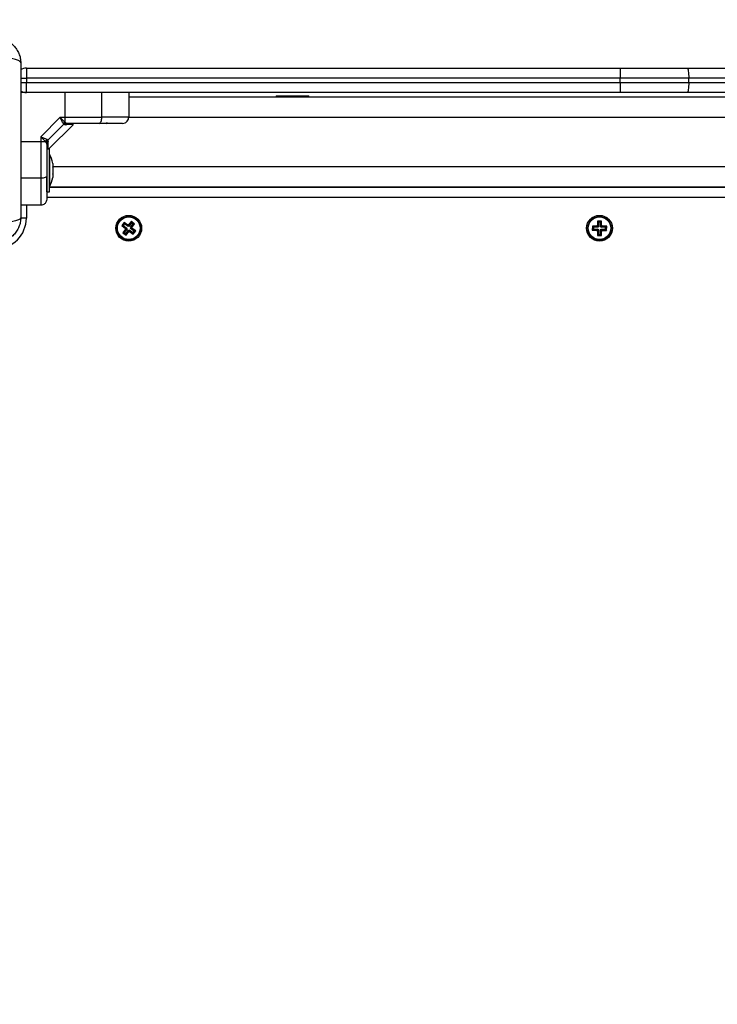
# Model space of a CAD drawing. Units: millimetres. Extents: x -7.4 to 15.1, y 0 to 15.9.
# Drawn here: x 5 to 5.4, y 5.7 to 6.2 of the extents above; entities that cross this region are included whole.
import ezdxf

# ---------------------------------------------------------------- set-up
doc = ezdxf.new("R2010")
doc.units = ezdxf.units.MM
doc.layers.add('DIASTASEIS', color=253, linetype='Continuous', lineweight=5)
doc.layers.add('Make2D$Visible$Tangents', color=8, linetype='Continuous')
doc.styles.get("Standard").update_dxf_attribs({"font": 'ARIALN.TTF'})
doc.dimstyles.get("Standard").update_dxf_attribs({"dimtxt": 0.18, "dimasz": 0.15, "dimexe": 0.18, "dimexo": 0.0625, "dimgap": 0.09, "dimtad": 0, "dimtih": 1, "dimtoh": 1, "dimzin": 0, "dimdsep": 46, "dimtxsty": 'Standard', "dimblk": 'OBLIQUE', "dimcen": 0.09, "dimadec": 0, "dimazin": 0, "dimtfac": 1, "dimtofl": 0, "dimtmove": 0, "dimatfit": 3, "dimfxl": 1, "dimtolj": 1, "dimtzin": 0, "dimarcsym": 0})

# ---------------------------------------------------------------- blocks, each defined once
blk = doc.blocks.new('_Oblique')
at = {"color": 0, "linetype": 'ByBlock', "lineweight": -2}
blk.add_line((-0.5, -0.5), (0.5, 0.5), dxfattribs=at)
blk = doc.blocks.new('*D45')
at = {"layer": 'Defpoints', "color": 0}
for p in [(6.832903983693996, 6.120102431273153), (1.686950827837563, 5.672606014553821), (6.832903983693996, 0.6475454622177494)]:
    blk.add_point(p, dxfattribs=at)
at = {"layer": 'DIASTASEIS', "color": 0, "lineweight": -2}
for p, q in [((6.832903983693996, 6.057602431273153), (6.832903983693996, 0.4675454622177495)), ((1.686950827837563, 5.610106014553821), (1.686950827837563, 0.4675454622177495)), ((1.686950827837563, 0.6475454622177494), (3.977649097443815, 0.6475454622177494)), ((6.832903983693996, 0.6475454622177494), (4.542205714087744, 0.6475454622177494))]:
    blk.add_line(p, q, dxfattribs=at)
at = {"layer": 'DIASTASEIS', "color": 0, "linetype": 'ByBlock', "lineweight": -2, "xscale": 0.15, "yscale": 0.15, "zscale": 0.15, "rotation": 180}
blk.add_blockref('_Oblique', (1.686950827837563, 0.6475454622177494), dxfattribs=at)
at = {"layer": 'DIASTASEIS', "color": 0, "linetype": 'ByBlock', "lineweight": -2, "xscale": 0.15, "yscale": 0.15, "zscale": 0.15}
blk.add_blockref('_Oblique', (6.832903983693996, 0.6475454622177494), dxfattribs=at)
at = {"layer": 'DIASTASEIS', "color": 0, "insert": (4.259927405765779, 0.6475454622177494), "char_height": 0.18, "attachment_point": 5}
blk.add_mtext('\\A1;5.15', dxfattribs=at)
blk = doc.blocks.new('*D46')
at = {"layer": 'Defpoints', "color": 0}
for p in [(2.651144542110387, 8.209292418512632), (8.774494417666574, 8.209292418512632), (2.356654227834724, 3.074095065835536)]:
    blk.add_point(p, dxfattribs=at)
at = {"layer": 'DIASTASEIS', "color": 0, "lineweight": -2}
for p, q in [((2.713644542110387, 8.209292418512632), (8.954494417666574, 8.209292418512632)), ((8.774494417666574, 8.209292418512632), (8.774494417666574, 5.823596879963988)), ((8.774494417666574, 3.074095065835536), (8.774494417666574, 5.45979060438418)), ((2.419154227834724, 3.074095065835536), (8.954494417666574, 3.074095065835536))]:
    blk.add_line(p, q, dxfattribs=at)
at = {"layer": 'DIASTASEIS', "color": 0, "linetype": 'ByBlock', "lineweight": -2, "xscale": 0.15, "yscale": 0.15, "zscale": 0.15}
for p, rotation in [((8.774494417666574, 8.209292418512632), 90), ((8.774494417666574, 3.074095065835536), 270)]:
    blk.add_blockref('_Oblique', p, dxfattribs=dict(at, rotation=rotation))
at = {"layer": 'DIASTASEIS', "color": 0, "insert": (8.774494417666574, 5.641693742174084), "char_height": 0.18, "attachment_point": 5}
blk.add_mtext('\\A1;5.15', dxfattribs=at)
blk = doc.blocks.new('*D47')
at = {"layer": 'Defpoints', "color": 0}
for p in [(8.339351632375951, 6.383559282637179), (0.1877517036259633, 5.692002388382207), (8.339351632375951, 0.180000000000291)]:
    blk.add_point(p, dxfattribs=at)
at = {"layer": 'DIASTASEIS', "color": 0, "lineweight": -2}
for p, q in [((8.339351632375951, 6.321059282637179), (8.339351632375951, 2.910449659054848e-13)), ((0.1877517036259633, 5.629502388382207), (0.1877517036259633, 2.910449659054848e-13)), ((0.1877517036259633, 0.180000000000291), (3.981273359678993, 0.180000000000291)), ((8.339351632375951, 0.180000000000291), (4.545829976322922, 0.180000000000291))]:
    blk.add_line(p, q, dxfattribs=at)
at = {"layer": 'DIASTASEIS', "color": 0, "linetype": 'ByBlock', "lineweight": -2, "xscale": 0.15, "yscale": 0.15, "zscale": 0.15, "rotation": 180}
blk.add_blockref('_Oblique', (0.1877517036259633, 0.180000000000291), dxfattribs=at)
at = {"layer": 'DIASTASEIS', "color": 0, "linetype": 'ByBlock', "lineweight": -2, "xscale": 0.15, "yscale": 0.15, "zscale": 0.15}
blk.add_blockref('_Oblique', (8.339351632375951, 0.180000000000291), dxfattribs=at)
at = {"layer": 'DIASTASEIS', "color": 0, "insert": (4.263551668000957, 0.180000000000291), "char_height": 0.18, "attachment_point": 5}
blk.add_mtext('\\A1;8.15', dxfattribs=at)
blk = doc.blocks.new('*D48')
at = {"layer": 'Defpoints', "color": 0}
for p in [(6.348385193412469, 9.801634098140312), (2.650654223362835, 1.074095065833717), (9.638613495137179, 1.074095065833717)]:
    blk.add_point(p, dxfattribs=at)
at = {"layer": 'DIASTASEIS', "color": 0, "lineweight": -2}
for p, q in [((6.410885193412469, 9.801634098140312), (9.818613495137178, 9.801634098140312)), ((9.638613495137179, 9.801634098140312), (9.638613495137179, 5.619767719776918)), ((9.638613495137179, 1.074095065833717), (9.638613495137179, 5.25596144419711)), ((2.713154223362835, 1.074095065833717), (9.818613495137178, 1.074095065833717))]:
    blk.add_line(p, q, dxfattribs=at)
at = {"layer": 'DIASTASEIS', "color": 0, "linetype": 'ByBlock', "lineweight": -2, "xscale": 0.15, "yscale": 0.15, "zscale": 0.15}
for p, rotation in [((9.638613495137179, 9.801634098140312), 90), ((9.638613495137179, 1.074095065833717), 270)]:
    blk.add_blockref('_Oblique', p, dxfattribs=dict(at, rotation=rotation))
at = {"layer": 'DIASTASEIS', "color": 0, "insert": (9.638613495137179, 5.437864581987014), "char_height": 0.18, "attachment_point": 5}
blk.add_mtext('\\A1;8.75', dxfattribs=at)
blk = doc.blocks.new('katopsh_s042')
at = {"color": 7, "linetype": 'Continuous', "lineweight": 25}
for p, q in [((853.0367796756441, 7554.153212537358), (853.326810035866, 7554.153212537358)), ((853.0367796756441, 7554.153212537358), (853.0367796756441, 7554.148212542126)), ((853.326810035866, 7554.153212537358), (853.3595555164034, 7554.153212537358)), ((853.326810035866, 7554.153212537358), (853.326810035866, 7554.148212542126)), ((853.3595555164034, 7554.153212537358), (853.5023246146852, 7554.153212537358)), ((853.326810035866, 7554.148212542126), (853.0367796756441, 7554.148212542126)), ((853.0367796756441, 7554.148212542126), (853.0367796756441, 7554.146212538073)), ((853.0367796756441, 7554.146212538073), (853.326810035866, 7554.146212538073)), ((853.0367796756441, 7554.14121252794), (853.0367796756441, 7554.146212538073)), ((853.3603951074297, 7554.148212542126), (853.326810035866, 7554.148212542126)), ((853.326810035866, 7554.146212538073), (853.326810035866, 7554.148212542126)), ((853.326810035866, 7554.146212538073), (853.326810035866, 7554.14121252794)), ((853.326810035866, 7554.146212538073), (853.3603951074297, 7554.146212538073)), ((853.3603951074297, 7554.146212538073), (853.3603951074297, 7554.148212542126)), ((853.5031640865022, 7554.148212542126), (853.3603951074297, 7554.148212542126)), ((853.3603951074297, 7554.146212538073), (853.5031640865022, 7554.146212538073)), ((853.0367796756441, 7554.14121252794), (853.0340296365434, 7554.14121252794)), ((853.326810035866, 7554.14121252794), (853.0367796756441, 7554.14121252794)), ((853.0557940341646, 7554.129212533424), (853.0557940341646, 7554.14121252794)), ((853.0736343003923, 7554.129212533424), (853.0736343003923, 7554.14121252794)), ((853.0867796279604, 7554.14121252794), (853.0867796279604, 7554.129212533424)), ((853.0867796279604, 7554.139212523887), (853.7767796851808, 7554.139212523887)), ((853.1587796546632, 7554.139612530658), (853.1587796546632, 7554.139212523887)), ((853.1587796546632, 7554.139612530658), (853.1625025607759, 7554.139612530658)), ((853.1625025607759, 7554.139612530658), (853.1747796870882, 7554.139612530658)), ((853.1747796870882, 7554.139212523887), (853.1747796870882, 7554.139612530658)), ((853.3595555164034, 7554.14121252794), (853.326810035866, 7554.14121252794)), ((853.5023246146852, 7554.14121252794), (853.3595555164034, 7554.14121252794)), ((853.0533531047517, 7554.129212533424), (853.0437796451265, 7554.119639073799)), ((853.0533531047517, 7554.129212533424), (853.0557940341646, 7554.129212533424)), ((853.0557940341646, 7554.126712908337), (853.0557940341646, 7554.129212533424)), ((853.0550020076448, 7554.125739028046), (853.0472531654054, 7554.117990156004)), ((853.0477795936281, 7554.113712524364), (853.0597693063432, 7554.125702192376)), ((853.0550020076448, 7554.125739028046), (853.054692897957, 7554.12614766259)), ((853.0550020076448, 7554.125739028046), (853.0556985475237, 7554.125521187971)), ((853.0557940341646, 7554.126712908337), (853.0562751628572, 7554.126360063741)), ((853.0570072271044, 7554.126212527344), (853.0562751628572, 7554.126360063741)), ((853.0437796451265, 7554.119639073799), (853.0437796451265, 7554.117198114584)), ((853.0462792255098, 7554.117198114584), (853.0437796451265, 7554.117198114584)), ((853.0437796451265, 7554.117198114584), (853.0437796451265, 7554.099357893059)), ((853.0466320850069, 7554.116717015693), (853.0462792255098, 7554.117198114584)), ((853.0467796661073, 7554.115984981248), (853.0466320850069, 7554.116717015693)), ((853.0472531654054, 7554.117990156004), (853.0468445159609, 7554.118299280593)), ((853.0472531654054, 7554.117990156004), (853.0474709607774, 7554.117293631027)), ((853.0470235683138, 7554.113124152014), (853.0470329858476, 7554.113106315324)), ((853.0480796434099, 7554.113712524364), (853.0477795936281, 7554.113712524364)), ((853.0480796434099, 7554.09271252651), (853.0480796434099, 7554.113712524364)), ((853.0480896569902, 7554.111212526748), (853.0480796434099, 7554.111212526748)), ((853.0480896569902, 7554.111212526748), (853.0480896569902, 7554.095212524126)), ((853.0496527291948, 7554.106658046434), (853.0496527291948, 7554.104993109891)), ((853.0467796661073, 7554.09271252651), (853.0467796661073, 7554.100232173989)), ((853.0496527291948, 7554.104877476881), (853.0496527291948, 7554.101547588894)), ((853.0496527291948, 7554.101431955884), (853.0496527291948, 7554.09976700444)), ((853.0467796661073, 7554.09271252651), (853.0480796434099, 7554.09271252651)), ((853.0480796434099, 7554.095212524126), (853.0480896569902, 7554.095212524126)), ((853.0480796434099, 7554.094962527344), (853.815479550522, 7554.094962527344)), ((853.0480896569902, 7554.095212524126), (853.8154695369417, 7554.095212524126)), ((853.0617796518022, 7554.095212524126), (853.0617796518022, 7554.094962527344)), ((853.0437796451265, 7554.086212535689), (853.0340296365434, 7554.086212535689)), ((853.08456984536, 7554.077855040619), (853.0833752490694, 7554.07625097532)), ((853.0841251947099, 7554.076360707471), (853.0833752490694, 7554.07625097532)), ((853.0833752490694, 7554.07625097532), (853.0851798392946, 7554.074907099197)), ((853.0846795179064, 7554.077105154583), (853.0841251947099, 7554.076360707471)), ((853.0841251947099, 7554.076360707471), (853.0859296657259, 7554.075016816447)), ((853.0863744355852, 7554.076511164496), (853.08456984536, 7554.077855040619)), ((853.0846795179064, 7554.077105154583), (853.08456984536, 7554.077855040619)), ((853.0864841081316, 7554.07576127846), (853.0846795179064, 7554.077105154583)), ((853.0865236856157, 7554.076711674521), (853.0863744355852, 7554.076511164496)), ((853.0864841081316, 7554.07576127846), (853.0863744355852, 7554.076511164496)), ((853.0866334773714, 7554.075961788485), (853.0865236856157, 7554.076711674521)), ((853.0867241956407, 7554.076562349985), (853.0865236856157, 7554.076711674521)), ((853.0880680419618, 7554.078366925309), (853.0867241956407, 7554.076562349985)), ((853.0868339873964, 7554.075812463949), (853.0867241956407, 7554.076562349985)), ((853.0881778337175, 7554.077617039273), (853.0868339873964, 7554.075812463949)), ((853.0875783302004, 7554.075258066247), (853.0889222957308, 7554.077062641571)), ((853.0881778337175, 7554.077617039273), (853.0880680419618, 7554.078366925309)), ((853.089672122162, 7554.077172373722), (853.0880680419618, 7554.078366925309)), ((853.0889222957308, 7554.077062641571), (853.0881778337175, 7554.077617039273)), ((853.0883282758409, 7554.075367798398), (853.089672122162, 7554.077172373722)), ((853.0889222957308, 7554.077062641571), (853.089672122162, 7554.077172373722)), ((853.3155403472597, 7554.076223110149), (853.3155382014925, 7554.075973128269)), ((853.3157903291399, 7554.076220994184), (853.3155403472597, 7554.076223110149)), ((853.3160716630632, 7554.075682674835), (853.3155403472597, 7554.076223110149)), ((853.3158094026262, 7554.078470905612), (853.3157903291399, 7554.076220994184)), ((853.3163216449434, 7554.07568055887), (853.3157903291399, 7554.076220994184)), ((853.317809376877, 7554.078453903387), (853.3158094026262, 7554.078470905612)), ((853.3163407184297, 7554.077930470297), (853.3158094026262, 7554.078470905612)), ((853.3163407184297, 7554.077930470297), (853.3163216449434, 7554.07568055887)), ((853.3172688819582, 7554.077922572682), (853.3163407184297, 7554.077930470297)), ((853.3172498084718, 7554.075672661254), (853.3172688819582, 7554.077922572682)), ((853.3172498084718, 7554.075672661254), (853.3177901841814, 7554.076203977058)), ((853.3172688819582, 7554.077922572682), (853.317809376877, 7554.078453903387)), ((853.317499790352, 7554.075670530388), (853.3180402852709, 7554.076201861093)), ((853.3177901841814, 7554.076203977058), (853.317809376877, 7554.078453903387)), ((853.3180402852709, 7554.076201861093), (853.3177901841814, 7554.076203977058)), ((853.3180381395036, 7554.075951864312), (853.3180402852709, 7554.076201861093)), ((853.0852309800798, 7554.074557264636), (853.0838871337587, 7554.072752689312)), ((853.0846370793993, 7554.072862421463), (853.0838871337587, 7554.072752689312)), ((853.0838871337587, 7554.072752689312), (853.0854912139589, 7554.071558137724)), ((853.0859809257204, 7554.074666996787), (853.0846370793993, 7554.072862421463)), ((853.0846370793993, 7554.072862421463), (853.0853814222032, 7554.07230802376)), ((853.0851798392946, 7554.074907099197), (853.0850304700548, 7554.074706589172)), ((853.0857804156954, 7554.074816321323), (853.0850304700548, 7554.074706589172)), ((853.0850304700548, 7554.074706589172), (853.0852309800798, 7554.074557264636)), ((853.0859296657259, 7554.075016816447), (853.0851798392946, 7554.074907099197)), ((853.0859809257204, 7554.074666996787), (853.0852309800798, 7554.074557264636)), ((853.0853814222032, 7554.07230802376), (853.0867253877336, 7554.074112599084)), ((853.0853814222032, 7554.07230802376), (853.0854912139589, 7554.071558137724)), ((853.0854912139589, 7554.071558137724), (853.08683506028, 7554.073362713048)), ((853.0859296657259, 7554.075016816447), (853.0857804156954, 7554.074816321323)), ((853.0857804156954, 7554.074816321323), (853.0859809257204, 7554.074666996787)), ((853.0866334773714, 7554.075961788485), (853.0864841081316, 7554.07576127846)), ((853.0868339873964, 7554.075812463949), (853.0866334773714, 7554.075961788485)), ((853.0867253877336, 7554.074112599084), (853.08683506028, 7554.073362713048)), ((853.0867253877336, 7554.074112599084), (853.0869258977586, 7554.073963274548)), ((853.08683506028, 7554.073362713048), (853.087035570305, 7554.073213388512)), ((853.0869258977586, 7554.073963274548), (853.0870751477892, 7554.074163784573)), ((853.0869258977586, 7554.073963274548), (853.087035570305, 7554.073213388512)), ((853.087035570305, 7554.073213388512), (853.0871849395448, 7554.073413898537)), ((853.0870751477892, 7554.074163784573), (853.0871849395448, 7554.073413898537)), ((853.0870751477892, 7554.074163784573), (853.0888797380144, 7554.07281990845)), ((853.0871849395448, 7554.073413898537), (853.0889895297701, 7554.072070022414)), ((853.0875783302004, 7554.075258066247), (853.0883282758409, 7554.075367798398)), ((853.0877788402254, 7554.07510874171), (853.0875783302004, 7554.075258066247)), ((853.0876295901949, 7554.074908231685), (853.0877788402254, 7554.07510874171)), ((853.0876295901949, 7554.074908231685), (853.0883794166261, 7554.075017963836)), ((853.0894341804201, 7554.073564355562), (853.0876295901949, 7554.074908231685)), ((853.0877788402254, 7554.07510874171), (853.088528785866, 7554.075218473861)), ((853.088528785866, 7554.075218473861), (853.0883282758409, 7554.075367798398)), ((853.0883794166261, 7554.075017963836), (853.088528785866, 7554.075218473861)), ((853.0901840068514, 7554.073674087713), (853.0883794166261, 7554.075017963836)), ((853.0888797380144, 7554.07281990845), (853.0894341804201, 7554.073564355562)), ((853.0888797380144, 7554.07281990845), (853.0889895297701, 7554.072070022414)), ((853.0889895297701, 7554.072070022414), (853.0901840068514, 7554.073674087713)), ((853.0894341804201, 7554.073564355562), (853.0901840068514, 7554.073674087713)), ((853.3132882453615, 7554.07599226136), (853.3132713176424, 7554.073992331812)), ((853.3138116933519, 7554.074523662517), (853.3132713176424, 7554.073992331812)), ((853.3132713176424, 7554.073992331812), (853.3155211545641, 7554.073973198721)), ((853.3155382014925, 7554.075973128269), (853.3132882453615, 7554.07599226136)), ((853.313819561165, 7554.075451826046), (853.3132882453615, 7554.07599226136)), ((853.313819561165, 7554.075451826046), (853.3138116933519, 7554.074523662517)), ((853.3138116933519, 7554.074523662517), (853.3160616494829, 7554.074504514525)), ((853.316069517296, 7554.075432692955), (853.313819561165, 7554.075451826046)), ((853.3160595037157, 7554.074254532645), (853.3155190087969, 7554.07372320194)), ((853.3155211545641, 7554.073973198721), (853.3155190087969, 7554.07372320194)), ((853.3155190087969, 7554.07372320194), (853.315768990677, 7554.073721085975)), ((853.3160616494829, 7554.074504514525), (853.3155211545641, 7554.073973198721)), ((853.316069517296, 7554.075432692955), (853.3155382014925, 7554.075973128269)), ((853.315768990677, 7554.073721085975), (853.3157499171907, 7554.071471159647)), ((853.3162902929002, 7554.072002490351), (853.3157499171907, 7554.071471159647)), ((853.3157499171907, 7554.071471159647), (853.3177498914415, 7554.071454157422)), ((853.3163094855959, 7554.074252401779), (853.315768990677, 7554.073721085975)), ((853.3160616494829, 7554.074504514525), (853.3160595037157, 7554.074254532645)), ((853.3160595037157, 7554.074254532645), (853.3163094855959, 7554.074252401779)), ((853.3160716630632, 7554.075682674835), (853.316069517296, 7554.075432692955)), ((853.3163216449434, 7554.07568055887), (853.3160716630632, 7554.075682674835)), ((853.3163094855959, 7554.074252401779), (853.3162902929002, 7554.072002490351)), ((853.3162902929002, 7554.072002490351), (853.317218575638, 7554.071994592736)), ((853.317218575638, 7554.071994592736), (853.3172376491243, 7554.074244504163)), ((853.317218575638, 7554.071994592736), (853.3177498914415, 7554.071454157422)), ((853.3172376491243, 7554.074244504163), (853.3177689649278, 7554.073704068849)), ((853.3172376491243, 7554.074244504163), (853.3174876310045, 7554.074242388198)), ((853.317499790352, 7554.075670530388), (853.3172498084718, 7554.075672661254)), ((853.3174876310045, 7554.074242388198), (853.3174897767717, 7554.074492370079)), ((853.3174876310045, 7554.074242388198), (853.318018946808, 7554.073701937983)), ((853.3174897767717, 7554.074492370079), (853.3180210925752, 7554.073951934764)), ((853.3174897767717, 7554.074492370079), (853.3197397329027, 7554.074473236988)), ((853.3174976445848, 7554.075420548508), (853.3180381395036, 7554.075951864312)), ((853.3174976445848, 7554.075420548508), (853.317499790352, 7554.075670530388)), ((853.3197476007158, 7554.075401400516), (853.3174976445848, 7554.075420548508)), ((853.3177498914415, 7554.071454157422), (853.3177689649278, 7554.073704068849)), ((853.3177689649278, 7554.073704068849), (853.318018946808, 7554.073701937983)), ((853.318018946808, 7554.073701937983), (853.3180210925752, 7554.073951934764)), ((853.3180210925752, 7554.073951934764), (853.3202710487062, 7554.073932801673)), ((853.3202879764253, 7554.075932731221), (853.3180381395036, 7554.075951864312)), ((853.3197397329027, 7554.074473236988), (853.3197476007158, 7554.075401400516)), ((853.3197397329027, 7554.074473236988), (853.3202710487062, 7554.073932801673)), ((853.3197476007158, 7554.075401400516), (853.3202879764253, 7554.075932731221)), ((853.3202710487062, 7554.073932801673), (853.3202879764253, 7554.075932731221))]:
    blk.add_line(p, q, dxfattribs=at)
at = {"color": 8, "linetype": 'Continuous', "lineweight": 25}
for p, q in [((853.0339759923631, 7554.148212542126), (853.0367796756441, 7554.148212542126)), ((853.0339759923631, 7554.146212538073), (853.0367796756441, 7554.146212538073)), ((853.0867796279604, 7554.129212533424), (853.7767796851808, 7554.129212533424)), ((853.0437796451265, 7554.117198114584), (853.0340296365434, 7554.117198114584)), ((853.0496527291948, 7554.10521252949), (853.8139064647371, 7554.10521252949)), ((853.0437796451265, 7554.099357893059), (853.0340296365434, 7554.099357893059)), ((853.0367796756441, 7554.086212535689), (853.0367796756441, 7554.079962526748)), ((853.8167796470339, 7554.089962532113), (853.0467796661073, 7554.089962532113)), ((853.0367796756441, 7554.079962526748), (853.0339482165987, 7554.079962526748))]:
    blk.add_line(p, q, dxfattribs=at)
at = {"color": 7, "linetype": 'Continuous', "lineweight": 25, "flags": 128}
for points in [[(853.3595555164034, 7554.153212537358), (853.3597193099672, 7554.15311645467), (853.3598767854387, 7554.152831931899), (853.3600219823534, 7554.152369876692), (853.3601491786653, 7554.151748051236), (853.360253606003, 7554.150990386794), (853.3603312112505, 7554.15012594063), (853.3603790141756, 7554.149187972138), (853.3603951074297, 7554.148212542126)], [(853.3603951074297, 7554.146212538073), (853.3603790141756, 7554.145237078259), (853.3603312112505, 7554.144299109767), (853.360253606003, 7554.143434678504), (853.3601491786653, 7554.142676999161), (853.3600219823534, 7554.142055188606), (853.3598767854387, 7554.1415931334), (853.3597193099672, 7554.141308610628), (853.3595555164034, 7554.14121252794)], [(853.072359953087, 7554.126212527344), (853.072608623665, 7554.126270179937), (853.0728476382906, 7554.12644088764), (853.0730679370577, 7554.126718123744), (853.0732610561067, 7554.127091204116), (853.0734194852525, 7554.127545823643), (853.0735372640306, 7554.12806447346), (853.0736097432787, 7554.128627260516), (853.0736343003923, 7554.129212533424)], [(853.0467796661073, 7554.100632195661), (853.0467219688112, 7554.100383584688), (853.0465512611086, 7554.10014454026), (853.0462740995104, 7554.099924226592), (853.0459009744341, 7554.099731122444), (853.0454463102037, 7554.099572648594), (853.0449277497942, 7554.099454899619), (853.0443649627382, 7554.099382375667), (853.0437796451265, 7554.099357893059)]]:
    blk.add_lwpolyline(points, dxfattribs=at)
at = {"color": 7, "linetype": 'Continuous', "lineweight": 25}
for centre, radius in [((853.0867796429234, 7554.074962530623), 0.006300000000001091), ((853.3167796429266, 7554.074962530623), 0.006299999999999272), ((853.0867796429234, 7554.074962530623), 0.005717157287524642), ((853.0867796429234, 7554.074962530623), 0.005517157287526051), ((853.3167796429266, 7554.074962530623), 0.005717157287525596), ((853.3167796429266, 7554.074962530623), 0.005517157287525446)]:
    blk.add_circle(centre, radius, dxfattribs=at)
for centre, radius, start, end in [((853.0367796429241, 7554.148212530624), 0.005, 90, 124.1439614541384), ((853.0367796429241, 7554.146212530623), 0.005, 235.8931416591613, 270), ((853.0563489741403, 7554.124276682399), 0.0024986306655415, 102.8322675419583, 131.513271157228), ((853.057039185544, 7554.124567720779), 0.001645117010706855, 91.11311154226313, 144.5794081634844), ((853.0757796429248, 7554.126712530623), 0.000500000000001819, 270, 0), ((853.0487161331625, 7554.116642793512), 0.002499380002015408, 138.489354186663, 167.1626853275672), ((853.0484245961093, 7554.115952959649), 0.001645241650040175, 125.4246902405883, 178.8847726953652), ((853.0321975376614, 7554.103212530624), 0.0177921052631593, 11.17527136561991, 26.72043685967358), ((853.0321975376614, 7554.103212530624), 0.0177921052631593, 333.2795631403264, 348.8327928476518), ((853.0217796429247, 7554.079962530624), 0.01500000000000091, 270, 0)]:
    blk.add_arc(centre, radius, start, end, dxfattribs=at)
for points, knots in [([(853.0220296718294, 7554.16771252949), (853.0228241821756, 7554.167666939041), (853.0243810500219, 7554.167577603132), (853.0266444653575, 7554.166866656708), (853.0287273886393, 7554.165765777004), (853.0305692504267, 7554.164252432053), (853.0320828282061, 7554.162410518113), (853.0331836419177, 7554.160327711042), (853.0338947391506, 7554.158064135041), (853.0339840490492, 7554.156507239387), (853.0340296365434, 7554.155712534974)], [0, 0, 0, 0, 0.1265029955458719, 0.2478865725457648, 0.3747639084002385, 0.4999962478277957, 0.6252032004195097, 0.7521103285448326, 0.8734667829725155, 1, 1, 1, 1]), ([(853.0340296365434, 7554.155712534974), (853.0339308417429, 7554.15597999148), (853.0337276875985, 7554.156529968775), (853.0320889059735, 7554.157272041323), (853.0296548487099, 7554.157860202215), (853.0275919158198, 7554.158050334067), (853.026588711899, 7554.158142795155)], [0, 0, 0, 0, 0.2431526404403483, 0.5000006644320778, 0.7568504069501075, 1, 1, 1, 1]), ([(853.0340296365434, 7554.155712534974), (853.0340296365434, 7554.15157486505), (853.0340296365434, 7554.143315034839), (853.0340296365434, 7554.130673807464), (853.0340296365434, 7554.117974422915), (853.0340296365434, 7554.105266560353), (853.0340296365434, 7554.092625123511), (853.0340296365434, 7554.084353632463), (853.0340296365434, 7554.08021252353)], [0, 0, 0, 0, 0.1670014438479432, 0.3333768996643452, 0.4999995981272673, 0.6661552794075313, 0.8328611677553338, 1, 1, 1, 1]), ([(853.054692897957, 7554.12614766259), (853.0545956281171, 7554.126323939684), (853.0543872554631, 7554.126701562647), (853.0540531389893, 7554.127461016803), (853.0537033097685, 7554.128319679665), (853.0534703788403, 7554.128913541103), (853.0533531047517, 7554.129212533424)], [0, 0, 0, 0, 0.2307497757215666, 0.4943150122544108, 0.7454020114540999, 1, 1, 1, 1]), ([(853.0557940341646, 7554.126712908337), (853.055625697431, 7554.126861492608), (853.0552666249937, 7554.127178431842), (853.0544578203449, 7554.128007638569), (853.0537922028784, 7554.128733616429), (853.0533531047517, 7554.129212533424)], [0, 0, 0, 0, 0.2309762143738166, 0.4926862348244138, 1, 1, 1, 1]), ([(853.0557940341646, 7554.129212533424), (853.0575095714998, 7554.129212533424), (853.0609508626771, 7554.129212533424), (853.0656716329181, 7554.129212533424), (853.0699222095723, 7554.129212533424), (853.0723993816105, 7554.129212533424), (853.0736343003923, 7554.129212533424)], [0, 0, 0, 0, 0.2792569328582665, 0.560176920174775, 0.7807395798281682, 1, 1, 1, 1]), ([(853.0867796279604, 7554.129212533424), (853.0866677651106, 7554.129212533424), (853.0864536086015, 7554.129212533424), (853.0850468232534, 7554.129212533424), (853.083383891641, 7554.129212533424), (853.0809880048914, 7554.129212533424), (853.0777662894184, 7554.129212533424), (853.0749964932188, 7554.129212533424), (853.0736343003923, 7554.129212533424)], [0, 0, 0, 0, 0.1538004204608845, 0.2944441355161145, 0.4234184933100942, 0.5443170905311787, 0.775893984919167, 0.9999999999999999, 0.9999999999999999, 0.9999999999999999, 0.9999999999999999]), ([(853.0837796069795, 7554.126212527344), (853.084204728279, 7554.126265417167), (853.0850894246837, 7554.126375483248), (853.0860956967413, 7554.127186978353), (853.0866814105107, 7554.12819618224), (853.0867477503457, 7554.128882664833), (853.0867796279604, 7554.129212533424)], [0, 0, 0, 0, 0.270262625357443, 0.5624285873501579, 0.7897382004666474, 1, 1, 1, 1]), ([(853.0550020076448, 7554.125739028046), (853.0552164000223, 7554.125916612261), (853.0555992481391, 7554.126233730724), (853.0560686311769, 7554.126321461578), (853.0562751628572, 7554.126360063741)], [0, 0, 0, 0, 0.5599932966792689, 1, 1, 1, 1]), ([(853.059693846863, 7554.125626747797), (853.0596454453121, 7554.125625603616), (853.0595482907233, 7554.125623306945), (853.0587476957594, 7554.125603718441), (853.0575198063602, 7554.125572633711), (853.0563064440544, 7554.125538359439), (853.0556985475237, 7554.125521187971)], [0, 0, 0, 0, 0.2495130618931523, 0.5008380331185405, 0.7499190256585968, 0.9999999999999999, 0.9999999999999999, 0.9999999999999999, 0.9999999999999999]), ([(853.072359953087, 7554.126212527344), (853.0711448952611, 7554.126212527344), (853.0687136068414, 7554.126212527344), (853.0648856218509, 7554.126212527344), (853.0609764706974, 7554.126212527344), (853.0583303993449, 7554.126212527344), (853.0570072271044, 7554.126212527344)], [0, 0, 0, 0, 0.2498793514042427, 0.4999998838208149, 0.7499741375655503, 1, 1, 1, 1]), ([(853.0837796069795, 7554.126212527344), (853.0837120542897, 7554.126212527344), (853.0836080246995, 7554.126212527344), (853.0830319687125, 7554.126212527344), (853.0822946840385, 7554.126212527344), (853.081147056892, 7554.126212527344), (853.0794405087804, 7554.126212527344), (853.0773672845612, 7554.126212527344), (853.0749439414799, 7554.126212527344), (853.0732247192686, 7554.126212527344), (853.072359953087, 7554.126212527344)], [0, 0, 0, 0, 0.1180536702686647, 0.1817999418666942, 0.2503058931505888, 0.3757519012925196, 0.5000893416899752, 0.6622111360991632, 0.8300927111271201, 1, 1, 1, 1]), ([(853.0462792255098, 7554.117198114584), (853.0461307992705, 7554.117366305941), (853.045814192847, 7554.117725073118), (853.0449851493145, 7554.118533951294), (853.0442589596646, 7554.119199671525), (853.0437796451265, 7554.119639073799)], [0, 0, 0, 0, 0.2307863486485153, 0.4922878828823569, 0.9999999999999999, 0.9999999999999999, 0.9999999999999999, 0.9999999999999999]), ([(853.0437796451265, 7554.119639073799), (853.0440782366754, 7554.119521928795), (853.0446725413935, 7554.119288768044), (853.045531337059, 7554.118938905033), (853.0462911026993, 7554.118604722909), (853.0466683755371, 7554.118396496802), (853.0468445159609, 7554.118299280593)], [0, 0, 0, 0, 0.2542663280872758, 0.5060815725743855, 0.7694003041051952, 1, 1, 1, 1]), ([(853.0472531654054, 7554.117990156004), (853.0470755625652, 7554.117775765836), (853.0467584181865, 7554.117392930537), (853.0466706864322, 7554.116923543185), (853.0466320850069, 7554.116717015693)], [0, 0, 0, 0, 0.5600062694966877, 1, 1, 1, 1]), ([(853.0467796661073, 7554.115984981248), (853.0467796661073, 7554.114662584073), (853.0467796661073, 7554.112016467708), (853.0467796661073, 7554.108108105263), (853.0467796661073, 7554.10427941371), (853.0467796661073, 7554.101848028337), (853.0467796661073, 7554.100632195661)], [0, 0, 0, 0, 0.2498759521569305, 0.5000017078510128, 0.7499720658773306, 1, 1, 1, 1]), ([(853.0496527291948, 7554.106658046434), (853.0496519742996, 7554.106661066024), (853.0496511984279, 7554.106664169502), (853.0496526889078, 7554.106658207588), (853.0496527291948, 7554.106658046434)], [0, 0, 0, 0, 0.9729694872725257, 1, 1, 1, 1]), ([(853.0496527291948, 7554.104877476881), (853.0496520053025, 7554.10491647119), (853.0496512603863, 7554.104956597909), (853.0496526888824, 7554.104992107773), (853.0496527291948, 7554.104993109891)], [0, 0, 0, 0, 0.9717791304221921, 1, 1, 1, 1]), ([(853.0467796661073, 7554.100632195661), (853.0467796661073, 7554.099976271514), (853.0467796661073, 7554.098700890393), (853.0467796661073, 7554.096827440712), (853.0467796661073, 7554.095061171086), (853.0467796661073, 7554.093533237567), (853.0467796661073, 7554.092305279749), (853.0467796661073, 7554.091340460242), (853.0467796661073, 7554.090350013835), (853.0467796661073, 7554.089433286481), (853.0467796661073, 7554.089283336391), (853.0467796661073, 7554.089212526867)], [0, 0, 0, 0, 0.1286402485072699, 0.2501285322681538, 0.3799764986693462, 0.5000239967611483, 0.5897416976813431, 0.6728103085712326, 0.7499528479537293, 0.8819225784863995, 1, 1, 1, 1]), ([(853.0496527291948, 7554.101431955884), (853.0496519790654, 7554.101468244427), (853.0496512079558, 7554.101505547883), (853.0496526889042, 7554.101546475381), (853.0496527291948, 7554.101547588894)], [0, 0, 0, 0, 0.972793004460751, 1, 1, 1, 1]), ([(853.0437796451265, 7554.099357893059), (853.0437796451265, 7554.097995673775), (853.0437796451265, 7554.095225854914), (853.0437796451265, 7554.092004140936), (853.0437796451265, 7554.089608319015), (853.0437796451265, 7554.087945332434), (853.0437796451265, 7554.086538558642), (853.0437796451265, 7554.086324399775), (853.0437796451265, 7554.086212535689)], [0, 0, 0, 0, 0.2241089707588155, 0.4556837959738666, 0.5765806542860898, 0.7055562221490205, 0.8461997663624939, 1, 1, 1, 1]), ([(853.0496527291948, 7554.09976700444), (853.049651973914, 7554.099764077725), (853.0496511976603, 7554.099761069746), (853.0496526889078, 7554.099766848324), (853.0496527291948, 7554.09976700444)], [0, 0, 0, 0, 0.9729835964791002, 1, 1, 1, 1]), ([(853.0467796661073, 7554.089212526867), (853.0467267867866, 7554.088787411832), (853.0466167416093, 7554.087902720893), (853.0458052499239, 7554.086896431439), (853.0447960035349, 7554.08631078063), (853.0441095168212, 7554.086244422299), (853.0437796451265, 7554.086212535689)], [0, 0, 0, 0, 0.2702577180356757, 0.5624231903821149, 0.7897348902114913, 1, 1, 1, 1]), ([(853.0340296365434, 7554.08021252353), (853.0339840713646, 7554.07941800814), (853.033894784156, 7554.077861116112), (853.0331838083189, 7554.075597672382), (853.0320828303306, 7554.073514768394), (853.0305695287102, 7554.071672880295), (853.0287275466294, 7554.070159405356), (853.0266448268599, 7554.069058556103), (853.0243812592785, 7554.068347474318), (853.0228243857932, 7554.068258133491), (853.0220296718294, 7554.068212529013)], [0, 0, 0, 0, 0.1265035622957492, 0.2478899592089385, 0.37476817696737, 0.5000028367878755, 0.6252051436978968, 0.7521131089812844, 0.8734648801531157, 1, 1, 1, 1]), ([(853.0340296365434, 7554.08021252353), (853.0339308873959, 7554.079945039419), (853.0337278238189, 7554.079394996409), (853.0320890172775, 7554.078652973571), (853.0296549870914, 7554.078064768428), (853.0275919644632, 7554.077874655896), (853.026588711899, 7554.077782203743)], [0, 0, 0, 0, 0.24314699786244, 0.4999972008034554, 0.7568475091790395, 0.9999999999999999, 0.9999999999999999, 0.9999999999999999, 0.9999999999999999])]:
    blk.add_open_spline(points, degree=3, knots=knots, dxfattribs=at)
at = {"color": 8, "linetype": 'Continuous', "lineweight": 25}
blk.add_open_spline([(853.047369513672, 7554.11346775789), (853.047370067638, 7554.113490538446), (853.0473722456195, 7554.113580102915), (853.0473890320541, 7554.114264933036), (853.0474195066386, 7554.1154719035), (853.0474537731793, 7554.116685106149), (853.0474709607774, 7554.117293631027)], degree=3, knots=[0, 0, 0, 0, 0.1025162321102037, 0.4030547861921538, 0.700580926289627, 1, 1, 1, 1], dxfattribs=at)
blk = doc.blocks.new('KATOPSIS042')
at = {"layer": 'Make2D$Visible$Tangents', "color": 6}
blk.add_blockref('katopsh_s042', (0, 0), dxfattribs=at)

msp = doc.modelspace()

# ---------------------------------------------------------------- block references
msp.add_blockref('KATOPSIS042', (-847.9908756803593, -7547.999197947021))

# ---------------------------------------------------------------- dimensions: what is measured, and where the dimension line sits
at = {"layer": 'DIASTASEIS'}
for base, p1, p2, text, picture, middle in [((9.638613495137179, 1.074095065833717), (6.348385193412469, 9.801634098140312), (2.650654223362835, 1.074095065833717), '8.75', '*D48', (9.638613495137179, 5.437864581987014)), ((8.774494417666574, 8.209292418512632), (2.356654227834724, 3.074095065835536), (2.651144542110387, 8.209292418512632), '5.15', '*D46', (8.774494417666574, 5.641693742174084))]:
    dim = msp.add_linear_dim(base=base, p1=p1, p2=p2, angle=90, text=text, dimstyle='Standard', override={"dimdec": 2, "dimtmove": 2}, dxfattribs=at)
    dim.commit()
    dim.dimension.update_dxf_attribs({"geometry": picture, "text_midpoint": middle})
for base, p1, p2, picture, middle in [((8.339351632375951, 0.180000000000291), (0.1877517036259633, 5.692002388382207), (8.339351632375951, 6.383559282637179), '*D47', (4.263551668000957, 0.180000000000291)), ((6.832903983693996, 0.6475454622177494), (1.686950827837563, 5.672606014553821), (6.832903983693996, 6.120102431273153), '*D45', (4.259927405765779, 0.6475454622177494))]:
    dim = msp.add_linear_dim(base=base, p1=p1, p2=p2, dimstyle='Standard', override={"dimdec": 2, "dimtmove": 2}, dxfattribs=at)
    dim.commit()
    dim.dimension.update_dxf_attribs({"geometry": picture, "text_midpoint": middle})

doc.saveas('drawing.dxf')
